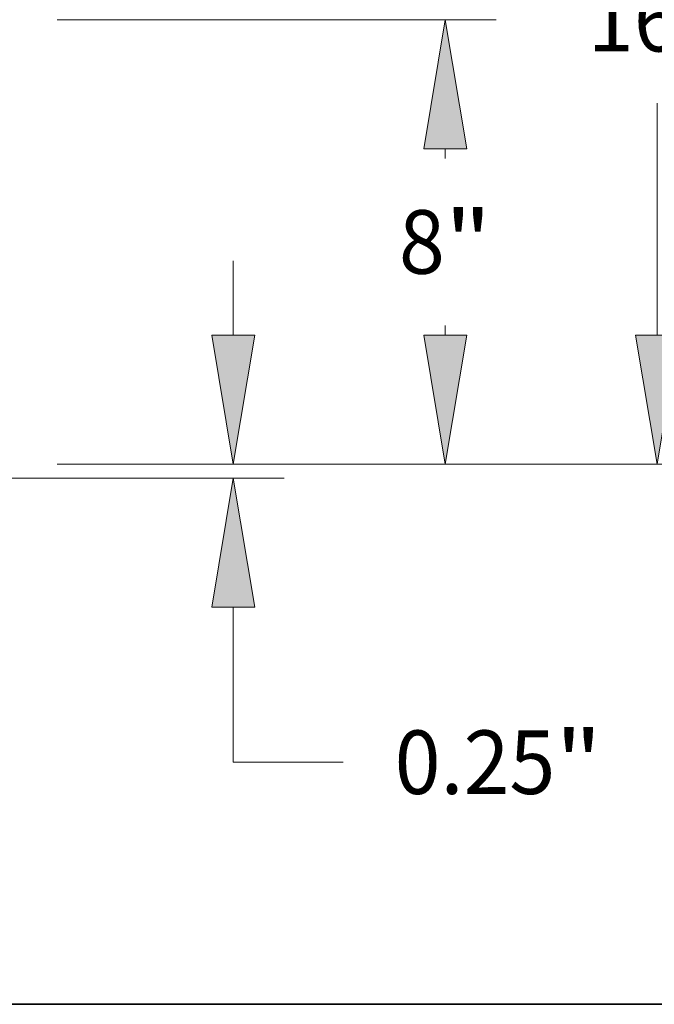
# Model space of a CAD drawing. Extents: x 0 to 10.8, y 0 to 8.2.
# Drawn here: x 5.5 to 6.4, y 0.2 to 1.8 of the extents above; entities that cross this region are included whole.
import ezdxf
from ezdxf.enums import TextEntityAlignment as Align

# ---------------------------------------------------------------- set-up
doc = ezdxf.new("R2010")
doc.units = 0
doc.header["$MEASUREMENT"] = 0
doc.layers.get('0').update_dxf_attribs({"lineweight": 13})
doc.layers.add('1', color=7, linetype='Continuous', lineweight=13)
doc.styles.get("Standard").update_dxf_attribs({"font": 'isocp.shx'})

# ---------------------------------------------------------------- blocks, each defined once
blk = doc.blocks.new('BLOCK20')
at = {"color": 7, "lineweight": 13, "ltscale": 0.03937}
for p, q in [((27.086802, 2.573813), (27.086802, 3.909598)), ((23.914901, 0.25), (28.001702, 0.25)), ((14.539899, 0), (28.001702, 0)), ((27.086802, -5.114048), (27.086802, -2.323812)), ((27.086802, -5.114048), (29.06207, -5.114048))]:
    blk.add_line(p, q, dxfattribs=at)
for points in [[(26.6995, 2.573813), (27.086802, 0.25), (27.474103, 2.573813)], [(27.474103, -2.323812), (27.086802, 0), (26.6995, -2.323812)]]:
    blk.add_lwpolyline(points, close=True, dxfattribs=at)
for points in [[(26.6995, 2.573813), (27.086802, 0.25), (26.6995, 2.573813), (27.474103, 2.573813)], [(27.474103, -2.323812), (27.086802, 0), (27.474103, -2.323812), (26.6995, -2.323812)]]:
    blk.add_solid(points, dxfattribs=at)
for s, p, p2 in [('0.25', (29.991606, -5.68586), (32.883721, -5.68586)), ('"', (32.883721, -5.68586), (33.722378, -5.68586))]:
    blk.add_text(s, height=1.143624, dxfattribs=at).set_placement(p, p2, align=Align.FIT)
blk = doc.blocks.new('BLOCK23')
at = {"color": 7, "lineweight": 13, "ltscale": 0.03937}
for p, q in [((23.914901, 8.25), (31.816125, 8.25)), ((23.914901, 0.25), (31.816125, 0.25))]:
    blk.add_line(p, q, dxfattribs=at)
at = {"color": 7, "lineweight": 13, "ltscale": 0.004371}
for p, q in [((30.901227, 5.75135), (30.901227, 5.926187)), ((30.901227, 2.573813), (30.901227, 2.74865))]:
    blk.add_line(p, q, dxfattribs=at)
at = {"color": 7, "lineweight": 13, "ltscale": 0.03937}
for points in [[(31.288527, 5.926187), (30.901227, 8.25), (30.513926, 5.926187)], [(30.513926, 2.573813), (30.901227, 0.25), (31.288527, 2.573813)]]:
    blk.add_lwpolyline(points, close=True, dxfattribs=at)
for points in [[(31.288527, 5.926187), (30.901227, 8.25), (31.288527, 5.926187), (30.513926, 5.926187)], [(30.513926, 2.573813), (30.901227, 0.25), (30.513926, 2.573813), (31.288527, 2.573813)]]:
    blk.add_solid(points, dxfattribs=at)
for s, p, p2 in [('8', (30.068737, 3.678188), (30.895057, 3.678188)), ('"', (30.895057, 3.678188), (31.733713, 3.678188))]:
    blk.add_text(s, height=1.143624, dxfattribs=at).set_placement(p, p2, align=Align.FIT)
blk = doc.blocks.new('BLOCK24')
at = {"color": 7, "lineweight": 13, "ltscale": 0.03937}
for p, q in [((12.30564, 16.25), (35.630558, 16.25)), ((34.715658, 9.75135), (34.715658, 13.926187)), ((34.715658, 2.573813), (34.715658, 6.74865)), ((23.914901, 0.25), (35.630558, 0.25))]:
    blk.add_line(p, q, dxfattribs=at)
for points in [[(35.10296, 13.926187), (34.715658, 16.25), (34.328356, 13.926187)], [(34.328356, 2.573813), (34.715658, 0.25), (35.10296, 2.573813)]]:
    blk.add_lwpolyline(points, close=True, dxfattribs=at)
for points in [[(35.10296, 13.926187), (34.715658, 16.25), (35.10296, 13.926187), (34.328356, 13.926187)], [(34.328356, 2.573813), (34.715658, 0.25), (34.328356, 2.573813), (35.10296, 2.573813)]]:
    blk.add_solid(points, dxfattribs=at)
for s, p, p2 in [('"', (35.122647, 7.678188), (35.961304, 7.678188)), ('16', (33.470012, 7.678188), (35.122647, 7.678188))]:
    blk.add_text(s, height=1.143624, dxfattribs=at).set_placement(p, p2, align=Align.FIT)

msp = doc.modelspace()

# ---------------------------------------------------------------- linework, layer by layer
at = {"layer": '1', "color": 7, "lineweight": 35, "ltscale": 0.03937}
msp.add_line((0.25, 0.25), (10.75, 0.25), dxfattribs=at)

# ---------------------------------------------------------------- block references
at = {"lineweight": 0, "xscale": 0.086064, "yscale": 0.086064, "zscale": 0.086064}
for name in ['BLOCK24', 'BLOCK23', 'BLOCK20']:
    msp.add_blockref(name, (3.4603, 1.0651), dxfattribs=at)

doc.saveas('drawing.dxf')
